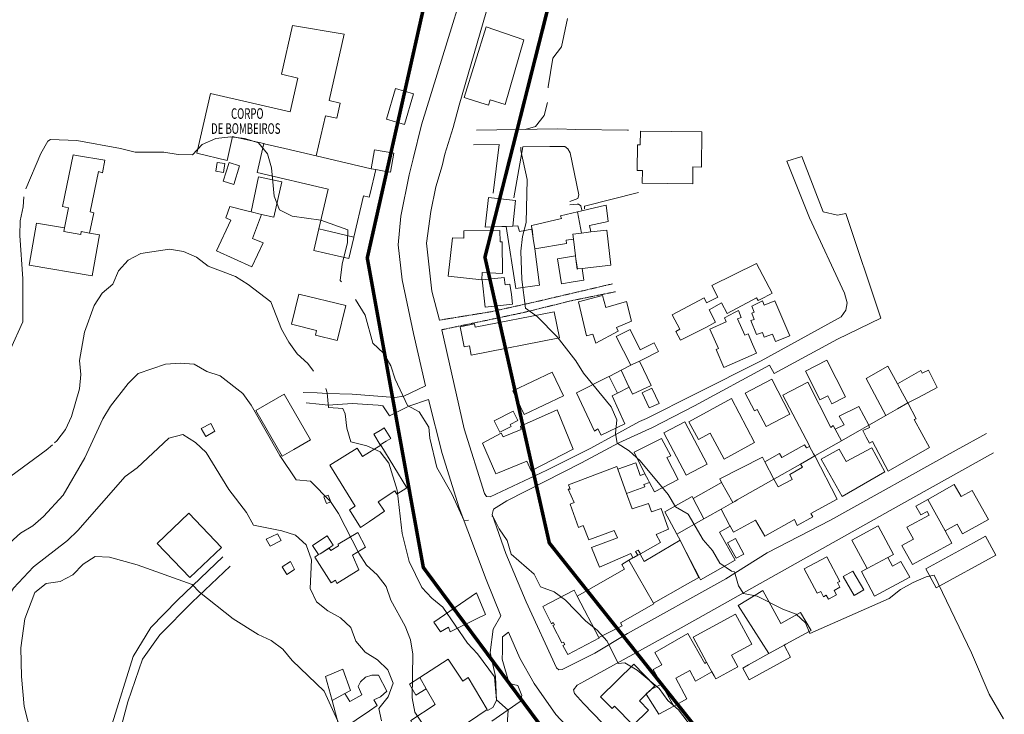
# Model space of a CAD drawing. Extents: x 733428 to 735753, y 6942158 to 6944114.
# Drawn here: x 733947 to 734227, y 6943622 to 6943820 of the extents above; entities that cross this region are included whole.
import ezdxf

# ---------------------------------------------------------------- set-up
doc = ezdxf.new("R2010")
doc.units = 0
doc.header["$MEASUREMENT"] = 0
doc.linetypes.add('HIDDEN', pattern=[0.375, 0.25, -0.125])
for name, color, linetype, lineweight in [('CURV_MESTRA_TOP', 7, 'Continuous', 0), ('ED_PUBLICA_TOP', 7, 'Continuous', 0), ('EDIF_RES_TOP', 7, 'Continuous', 0), ('VIAS', 7, 'Continuous', 0), ('ÁREA INTERVENÇÃO', 4, 'Continuous', 35)]:
    doc.layers.add(name, color=color, linetype=linetype, lineweight=lineweight)
doc.styles.add('BIGFONT', font='bigfont', dxfattribs={"height": 0.2})

msp = doc.modelspace()

# ---------------------------------------------------------------- linework, layer by layer
at = {"layer": 'CURV_MESTRA_TOP', "color": 32, "linetype": 'Continuous'}
for points, elevation in [([(734103.1086942836, 6943820.110687698), (734101.3486942836, 6943812.110687698), (734098.9486942837, 6943808.830687698), (734097.5886942836, 6943800.670687698), (734097.5886942836, 6943800.410687698)], 2.24), ([(734097.4386942837, 6943796.240687698), (734096.4686942836, 6943792.590687698), (734093.9886942836, 6943789.390687698), (734091.0486942837, 6943788.610687698)], 2.24), ([(733949.2086942837, 6943771.750687698), (733953.4786942836, 6943781.780687698), (733955.4786942836, 6943785.300687698), (733956.2586942837, 6943785.710687698), (733963.7486942837, 6943785.470687699), (733976.1486942837, 6943783.230687698), (733980.3086942837, 6943782.110687698), (733988.4686942836, 6943782.190687698), (733992.4686942836, 6943781.470687699), (733996.5486942837, 6943781.390687698), (733999.2686942837, 6943784.350687698), (734003.1886942837, 6943786.030687698), (734007.4286942837, 6943786.510687699), (734011.4286942837, 6943786.030687698), (734015.2686942837, 6943784.830687698), (734017.8286942837, 6943781.710687698), (734019.0286942837, 6943777.710687698), (734019.7486942837, 6943769.630687698), (734021.2686942837, 6943765.790687698), (734024.8686942837, 6943763.950687698), (734033.0286942837, 6943762.830687698), (734040.7086942837, 6943760.030687698), (734040.5486942837, 6943756.430687699), (734039.1086942836, 6943750.350687698), (734038.5486942837, 6943745.710687698), (734038.9286942837, 6943745.320687698)], 7.24), ([(734089.8686942837, 6943783.610687698), (734089.8286942837, 6943782.590687698), (734091.5886942836, 6943774.350687698), (734091.3486942836, 6943762.110687698), (734090.3086942837, 6943758.190687698), (734089.8286942837, 6943754.030687698), (734090.0686942837, 6943745.950687698), (734091.1086942836, 6943737.790687698), (734094.4686942836, 6943735.470687699), (734100.1486942837, 6943729.630687698), (734105.4286942837, 6943722.830687698), (734107.6686942837, 6943719.310687698), (734115.5086942837, 6943709.790687698), (734117.1086942836, 6943706.110687698), (734116.7086942837, 6943702.190687698), (734117.1886942837, 6943699.470687699), (734120.6286942837, 6943697.310687698), (734123.7486942837, 6943694.430687699), (734131.6686942837, 6943684.910687698), (734133.7486942837, 6943681.390687698), (734137.3486942836, 6943679.310687698), (734141.5886942836, 6943671.950687698), (734144.3086942837, 6943668.910687698), (734146.3886942837, 6943665.390687698), (734149.6686942837, 6943663.070687698), (734150.5486942837, 6943662.910687698)], 2.24), ([(733944.8386942836, 6943726.200687698), (733948.3786942837, 6943733.900687698), (733948.3986942837, 6943746.160687698), (733947.4986942837, 6943758.460687698), (733947.5986942836, 6943762.620687698), (733948.4786942836, 6943766.600687698), (733948.6586942837, 6943769.460687698)], 7.24), ([(733957.4086942837, 6943699.520687698), (733958.0786942837, 6943700.090687698), (733960.5186942837, 6943703.310687698), (733962.1586942837, 6943707.050687698), (733964.4786942836, 6943714.910687698), (733964.8186942837, 6943718.950687698), (733964.4786942836, 6943722.950687698), (733965.8986942837, 6943730.970687699), (733968.6586942837, 6943738.610687698), (733970.8786942837, 6943742.030687698), (733973.9186942837, 6943744.650687698), (733975.5386942837, 6943748.410687698), (733978.3186942837, 6943751.430687699), (733981.9386942837, 6943753.330687698), (733989.9986942837, 6943754.570687698), (733994.0386942837, 6943753.950687698), (733997.6986942837, 6943752.330687698), (734000.9986942837, 6943749.750687698), (734008.7786942837, 6943746.830687698), (734012.3786942837, 6943744.570687698), (734018.8386942836, 6943739.630687698), (734021.8586942836, 6943731.850687698), (734023.9386942837, 6943728.190687698), (734026.2986942837, 6943724.850687698), (734029.2986942837, 6943722.110687698), (734030.9286942837, 6943719.940687698)], 12.24), ([(734042.8586942836, 6943740.320687698), (734045.5886942836, 6943735.790687698), (734047.8286942837, 6943727.870687698), (734050.7886942837, 6943724.990687698), (734052.8686942837, 6943721.470687699), (734054.1486942837, 6943717.630687698), (734057.6686942837, 6943710.190687698), (734060.9486942837, 6943708.350687698), (734063.6586942837, 6943704.040687698), (734063.9986942837, 6943700.880687698), (734065.9886942836, 6943692.510687699), (734070.2286942836, 6943685.070687698), (734073.7486942837, 6943677.390687698), (734074.9186942837, 6943677.590687698)], 7.24), ([(734061.9786942836, 6943619.590687698), (734059.7586942837, 6943623.050687698), (734058.9386942837, 6943627.070687698), (734059.1186942837, 6943639.450687698), (734058.4986942837, 6943643.530687698), (734056.9586942837, 6943647.450687698), (734052.8986942837, 6943654.790687698), (734051.5986942836, 6943658.750687698), (734049.0586942837, 6943661.990687698), (734045.9986942837, 6943664.790687698), (734043.7786942837, 6943668.190687698), (734038.0586942837, 6943679.470687699), (734035.7186942836, 6943682.870687698), (734030.0786942837, 6943688.630687698), (734025.9786942836, 6943689.050687698), (734021.4186942837, 6943695.930687699), (734013.1986942837, 6943710.270687698), (734010.8786942837, 6943713.590687698), (734004.4386942837, 6943718.550687698), (734000.6386942837, 6943719.850687698), (733997.0586942837, 6943721.890687698), (733993.0386942837, 6943722.210687698), (733988.9386942837, 6943721.910687698), (733981.1786942837, 6943719.290687698), (733978.2586942837, 6943716.450687698), (733973.2386942836, 6943709.930687699), (733971.1386942837, 6943706.410687698), (733965.9986942837, 6943695.250687698), (733959.8386942836, 6943684.710687698), (733954.2386942836, 6943678.610687698), (733951.2386942836, 6943675.950687698), (733947.7586942837, 6943673.910687698), (733944.6986942837, 6943671.110687698)], 17.24), ([(734034.3986942837, 6943714.940687698), (734034.7786942837, 6943713.770687698), (734035.1786942837, 6943709.610687698), (734039.2386942836, 6943709.270687698), (734039.9186942837, 6943707.770687698), (734040.4386942837, 6943703.690687698), (734041.5786942837, 6943699.830687698), (734046.0786942837, 6943698.690687698), (734049.8386942836, 6943696.970687699), (734052.3186942837, 6943693.790687698), (734054.6786942837, 6943686.050687698), (734056.1586942837, 6943673.790687698), (734058.0786942837, 6943665.850687698), (734061.7386942836, 6943658.470687699), (734064.5186942837, 6943655.390687698), (734067.6986942837, 6943652.850687698), (734074.6786942837, 6943642.650687698), (734077.4986942837, 6943639.550687698)], 12.24), ([(733980.8386942836, 6943692.470687699), (733989.8786942837, 6943700.850687698), (733993.8386942836, 6943701.870687698), (733997.3786942837, 6943699.670687698), (734000.4386942837, 6943696.830687698), (734006.8786942837, 6943686.330687698), (734011.9186942837, 6943679.750687698), (734013.9386942837, 6943676.190687698), (734021.9386942837, 6943674.570687698), (734025.8186942837, 6943673.310687698), (734028.8386942836, 6943670.530687698), (734030.3586942836, 6943666.270687698), (734029.9586942837, 6943658.130687698), (734031.8186942837, 6943654.410687698), (734035.0186942837, 6943651.850687698), (734038.5586942837, 6943649.830687698), (734041.4986942837, 6943647.030687698), (734042.9986942837, 6943643.210687698), (734045.6386942837, 6943640.070687698), (734049.0986942836, 6943637.850687698), (734052.0786942837, 6943635.070687698), (734053.5386942837, 6943631.210687698), (734052.1786942837, 6943627.390687698), (734049.4986942837, 6943624.020687698), (734050.2986942837, 6943620.530687698)], 22.24), ([(733944.9586942837, 6943690.070687698), (733955.0386942837, 6943697.490687698), (733956.8286942837, 6943699.020687698)], 12.24), ([(733927.8286942837, 6943595.130687698), (733928.4786942836, 6943595.890687698), (733932.8986942837, 6943602.670687698), (733937.0786942837, 6943614.050687698), (733938.3386942836, 6943622.070687698), (733940.1186942837, 6943638.690687698), (733942.0186942837, 6943650.870687698), (733943.5386942837, 6943654.590687698), (733945.7186942836, 6943658.250687698), (733951.4386942837, 6943664.350687698), (733961.0186942837, 6943671.830687698), (733963.9586942837, 6943674.630687698), (733977.4586942837, 6943689.950687698), (733980.8386942836, 6943692.470687699)], 22.24), ([(734081.5786942837, 6943678.700687698), (734081.9086942837, 6943678.750687698), (734083.6686942837, 6943675.150687698), (734085.9086942837, 6943671.790687698), (734087.1086942836, 6943667.870687698), (734093.5886942836, 6943662.270687698), (734095.4286942837, 6943658.590687698), (734099.2686942837, 6943657.230687698), (734102.5486942837, 6943654.830687698), (734108.3086942837, 6943648.910687698), (734111.5086942837, 6943646.270687698), (734114.3886942837, 6943643.230687698), (734117.5086942837, 6943636.830687698), (734119.3486942836, 6943636.990687698), (734122.8686942837, 6943634.990687698), (734129.1086942836, 6943629.710687698), (734131.5886942836, 6943626.350687698), (734134.6286942837, 6943623.630687698), (734139.5086942837, 6943617.230687698), (734147.5886942836, 6943607.870687698), (734156.0686942837, 6943599.070687698), (734162.9686942836, 6943605.150687698), (734165.8186942837, 6943607.970687699)], 7.24), ([(734045.9986942837, 6943602.590687698), (734033.9386942837, 6943629.010687699), (734024.9186942837, 6943637.650687698), (734022.2586942837, 6943640.890687698), (734018.8986942837, 6943643.350687698), (734015.2186942836, 6943645.090687698), (734008.0786942837, 6943649.550687698), (733998.5186942837, 6943657.130687698), (733996.5186942837, 6943659.290687698), (733980.8586942836, 6943664.850687698), (733972.9586942837, 6943667.030687698), (733968.8786942837, 6943667.210687698), (733965.4786942836, 6943665.070687698), (733962.5386942837, 6943662.030687698), (733959.0186942837, 6943660.130687698), (733955.0186942837, 6943659.610687698), (733951.7786942837, 6943657.010687699), (733948.9186942837, 6943649.490687698), (733947.8386942836, 6943641.310687698), (733947.9586942837, 6943633.130687698), (733948.7586942837, 6943624.590687698), (733950.7386942836, 6943616.810687698)], 27.24), ([(734150.5486942837, 6943662.910687698), (734151.6686942837, 6943658.910687698), (734153.0286942837, 6943656.750687698), (734156.9486942837, 6943655.950687698), (734164.2286942836, 6943652.270687698), (734168.0686942837, 6943650.830687698), (734170.6586942837, 6943648.440687698), (734171.9186942837, 6943645.370687698), (734194.4386942837, 6943655.350687698), (734197.6786942837, 6943657.850687698), (734201.2186942836, 6943659.830687698), (734204.9786942836, 6943661.430687699), (734207.2586942837, 6943661.910687698), (734217.8586942836, 6943639.830687698), (734222.8986942837, 6943628.170687698), (734226.8986942837, 6943621.070687698)], 2.24), ([(734077.4986942837, 6943639.550687698), (734082.3586942836, 6943633.030687698), (734082.9586942837, 6943626.470687699), (734086.2186942836, 6943623.610687698), (734085.8986942837, 6943619.550687698)], 12.24)]:
    msp.add_lwpolyline(points, dxfattribs=dict(at, elevation=elevation))
at = {"layer": 'ED_PUBLICA_TOP', "linetype": 'Continuous', "elevation": -2.76}
for points in [[(734008.6986942837, 6943786.420687698), (734007.9386942837, 6943786.600687698), (734006.3686942837, 6943779.820687698), (733997.7686942837, 6943781.830687698), (734001.6886942837, 6943798.840687698), (734024.3086942837, 6943793.630687698), (734026.5086942837, 6943803.210687698), (734021.8086942837, 6943804.280687698), (734025.0086942837, 6943818.110687698), (734039.6186942837, 6943815.630687698), (734035.3586942836, 6943796.830687698), (734038.5486942837, 6943796.110687698), (734037.5686942837, 6943791.760687699), (734034.3486942836, 6943792.500687698), (734031.7186942836, 6943781.070687698), (734022.8386942836, 6943783.160687698), (734016.9686942836, 6943784.530687698), (734016.8086942837, 6943784.560687698)], [(734051.6286942837, 6943791.540687698), (734054.2286942836, 6943800.230687698), (734059.3486942836, 6943798.700687698), (734056.7486942837, 6943790.010687699)], [(734047.2786942837, 6943777.420687698), (734048.2386942836, 6943782.830687698), (734053.7786942837, 6943781.860687698), (734052.7986942837, 6943776.470687699), (734051.0186942837, 6943776.780687698), (734048.6186942837, 6943777.200687698)]]:
    msp.add_lwpolyline(points, close=True, dxfattribs=at)
at = {"layer": 'EDIF_RES_TOP', "linetype": 'Continuous', "elevation": -2.76}
for points in [[(734074.5886942836, 6943797.390687698), (734073.7286942836, 6943797.660687698), (734079.9686942836, 6943817.740687698), (734090.6686942837, 6943814.060687698), (734085.4086942837, 6943795.660687698), (734081.1286942837, 6943796.980687698), (734080.6586942837, 6943795.510687699), (734078.4486942837, 6943796.190687698)], [(734138.6786942837, 6943773.160687698), (734124.3186942837, 6943773.300687698), (734124.3586942836, 6943776.960687698), (734122.8486942836, 6943776.980687698), (734122.9186942837, 6943784.270687698), (734123.7586942837, 6943784.260687699), (734123.7986942837, 6943788.100687698), (734141.2386942836, 6943787.940687698), (734141.1386942837, 6943777.920687698), (734138.7286942836, 6943777.940687698)], [(734016.8086942837, 6943784.560687698), (734016.9686942836, 6943784.530687698), (734022.8386942836, 6943783.160687698), (734031.7186942836, 6943781.070687698), (734047.2786942837, 6943777.420687698), (734048.6186942837, 6943777.200687698), (734047.0086942837, 6943770.360687698), (734046.7686942837, 6943769.330687698), (734045.1686942837, 6943769.700687698), (734042.4286942837, 6943758.020687698), (734034.0186942837, 6943759.990687698), (734032.4586942837, 6943760.380687698), (734035.0986942836, 6943771.670687698), (734014.8986942837, 6943776.410687698)], [(733959.9786942836, 6943759.620687698), (733960.1786942837, 6943760.610687698), (733961.3286942837, 6943766.320687698), (733959.6586942837, 6943766.660687698), (733962.6786942837, 6943781.390687698), (733963.5886942836, 6943781.240687698), (733971.6486942837, 6943779.900687698), (733971.0086942837, 6943776.290687698), (733969.8686942837, 6943776.640687698), (733967.4886942836, 6943765.160687698), (733968.5486942837, 6943764.940687698), (733967.3286942837, 6943759.160687698), (733964.9386942837, 6943759.570687698), (733964.8086942837, 6943758.790687698)], [(734005.7586942837, 6943778.890687698), (734005.3986942837, 6943776.370687698), (734003.2086942837, 6943776.710687698), (734003.5786942837, 6943779.230687698)], [(734005.2986942837, 6943773.900687698), (734006.9386942837, 6943779.190687698), (734009.9286942837, 6943778.270687698), (734008.2786942837, 6943772.930687699)], [(734013.2386942836, 6943765.200687698), (734015.3186942837, 6943775.120687698), (734021.9186942837, 6943773.720687699), (734019.6786942837, 6943763.630687698), (734016.1286942837, 6943764.470687699)], [(734079.6786942837, 6943760.870687698), (734080.6386942837, 6943769.270687698), (734088.3186942837, 6943768.390687698), (734087.5986942836, 6943761.160687698), (734085.6886942837, 6943761.060687698), (734084.4486942837, 6943761.060687698)], [(734105.9686942836, 6943765.200687698), (734113.5986942836, 6943767.000687698), (734114.0386942837, 6943767.100687698), (734114.6686942837, 6943762.420687698), (734109.3586942836, 6943761.270687698), (734109.7486942837, 6943759.470687699), (734107.0686942837, 6943759.150687698)], [(734003.3586942836, 6943754.060687698), (734007.4686942836, 6943762.820687698), (734006.0286942837, 6943763.530687698), (734007.2186942836, 6943766.680687699), (734012.0186942837, 6943765.500687698), (734013.2386942836, 6943765.200687698), (734016.1286942837, 6943764.470687699), (734013.6286942837, 6943757.590687698), (734016.6486942837, 6943756.400687698), (734013.4386942837, 6943749.550687698)], [(734092.8286942837, 6943761.270687698), (734092.9486942837, 6943761.300687698), (734101.3986942837, 6943763.250687698), (734101.0686942837, 6943764.040687698), (734105.9686942836, 6943765.200687698), (734107.0686942837, 6943759.150687698), (734104.6386942837, 6943758.870687698), (734104.8086942837, 6943757.440687698), (734102.7086942837, 6943757.170687698), (734102.8386942836, 6943756.170687698), (734093.7886942837, 6943754.700687698), (734093.3586942836, 6943757.640687698), (734093.0686942837, 6943760.320687698), (734092.9686942836, 6943760.300687698)], [(733952.2286942836, 6943761.980687698), (733960.1786942837, 6943760.610687698), (733959.9786942836, 6943759.620687698), (733964.8086942837, 6943758.790687698), (733964.9386942837, 6943759.570687698), (733967.3286942837, 6943759.160687698), (733970.1186942837, 6943758.680687699), (733968.1086942836, 6943746.960687698), (733950.1786942837, 6943750.040687698)], [(734032.4586942837, 6943760.380687698), (734034.0186942837, 6943759.990687698), (734042.4286942837, 6943758.020687698), (734042.3986942837, 6943757.890687698), (734040.9886942836, 6943751.890687698), (734031.0086942837, 6943754.230687698)], [(734078.7186942836, 6943745.910687698), (734069.1986942837, 6943746.870687698), (734070.3986942837, 6943757.830687698), (734073.6786942837, 6943757.670687698), (734073.6786942837, 6943759.750687698), (734083.8386942836, 6943759.910687698), (734083.9186942837, 6943756.710687698), (734084.4786942836, 6943756.710687698), (734084.6386942837, 6943747.670687698), (734078.8786942837, 6943747.990687698)], [(734085.6886942837, 6943761.060687698), (734087.5986942836, 6943761.160687698), (734088.9586942837, 6943761.180687699), (734089.4086942837, 6943759.590687698), (734092.9686942836, 6943760.300687698), (734093.3586942836, 6943757.640687698), (734093.7886942837, 6943754.700687698), (734095.0986942836, 6943744.310687698), (734088.3986942837, 6943743.430687699)], [(734092.9686942836, 6943760.300687698), (734093.0686942837, 6943760.320687698), (734093.3586942836, 6943757.640687698)], [(734104.6386942837, 6943758.870687698), (734107.0686942837, 6943759.150687698), (734109.7486942837, 6943759.470687699), (734114.2386942836, 6943759.990687698), (734115.3886942837, 6943750.050687698), (734107.2186942836, 6943749.100687698), (734105.9186942837, 6943748.950687698), (734105.4586942837, 6943751.760687699), (734105.3586942836, 6943752.640687698), (734104.8086942837, 6943757.440687698)], [(734101.3586942836, 6943744.710687698), (734100.2086942837, 6943751.810687698), (734105.3586942836, 6943752.640687698), (734105.4586942837, 6943751.760687699), (734105.7886942837, 6943748.930687699), (734105.9186942837, 6943748.950687698), (734107.2186942836, 6943749.100687698), (734107.7486942837, 6943745.810687698), (734104.7386942836, 6943745.260687699)], [(734105.4586942837, 6943751.760687699), (734105.9186942837, 6943748.950687698), (734105.7886942837, 6943748.930687699)], [(734135.1786942837, 6943728.740687698), (734133.8686942837, 6943731.210687698), (734135.0186942837, 6943731.820687698), (734132.8386942836, 6943735.920687698), (734141.8686942837, 6943740.720687699), (734142.6086942836, 6943739.310687698), (734145.7486942837, 6943740.980687698), (734144.1186942837, 6943744.250687698), (734156.7386942836, 6943750.540687698), (734161.2286942836, 6943742.070687698), (734160.5186942837, 6943741.700687698), (734158.3986942837, 6943740.560687698), (734157.2286942836, 6943739.960687698), (734156.7786942837, 6943740.790687698), (734148.3986942837, 6943736.290687698), (734146.7886942837, 6943739.290687698), (734143.2886942837, 6943737.380687698), (734145.1386942837, 6943733.810687698), (734144.9286942837, 6943733.700687698), (734142.5386942837, 6943732.460687698)], [(734078.7986942837, 6943745.830687698), (734085.1086942836, 6943746.550687698), (734085.3486942836, 6943744.470687699), (734086.7286942836, 6943744.620687698), (734087.1486942837, 6943741.650687698), (734087.4486942837, 6943738.950687698), (734079.6786942837, 6943738.070687698)], [(734026.8086942837, 6943741.790687698), (734040.0786942837, 6943738.550687698), (734037.7186942836, 6943728.870687698), (734037.6686942837, 6943728.670687698), (734031.4686942836, 6943730.180687699), (734031.7886942837, 6943731.470687699), (734024.6986942837, 6943733.220687699)], [(734111.1686942837, 6943727.880687698), (734110.3186942837, 6943730.390687698), (734108.4786942836, 6943729.990687698), (734106.2386942836, 6943739.590687698), (734113.0386942837, 6943741.430687699), (734113.9786942836, 6943738.010687699), (734119.8386942836, 6943739.670687698), (734121.2786942837, 6943734.150687698), (734117.0386942837, 6943732.310687698), (734117.4386942837, 6943731.270687698)], [(734166.2786942837, 6943729.940687698), (734162.1386942837, 6943728.310687698), (734161.3486942836, 6943730.390687698), (734158.9786942836, 6943729.540687698), (734158.4686942836, 6943730.940687698), (734156.7886942837, 6943730.320687698), (734155.1986942837, 6943734.280687698), (734156.1186942837, 6943734.640687698), (734155.3986942837, 6943736.430687699), (734156.0886942836, 6943736.680687699), (734155.3986942837, 6943738.350687698), (734158.4486942837, 6943739.850687698), (734158.9286942837, 6943738.630687698), (734161.9586942837, 6943739.940687698)], [(734100.7986942837, 6943729.430687699), (734075.7586942837, 6943724.470687699), (734075.2386942836, 6943727.090687698), (734073.6986942837, 6943726.780687698), (734072.5586942837, 6943732.530687698), (734076.6686942837, 6943733.350687698), (734076.8586942836, 6943732.370687698), (734099.2886942837, 6943736.810687698)], [(734145.2686942837, 6943726.040687698), (734145.9386942837, 6943726.330687698), (734143.5186942837, 6943731.860687698), (734148.1286942837, 6943733.890687698), (734147.6786942837, 6943735.050687698), (734150.5086942837, 6943736.540687698), (734151.6686942837, 6943737.130687698), (734152.4286942837, 6943735.190687698), (734151.4086942837, 6943734.780687698), (734153.4786942836, 6943730.100687698), (734154.3586942836, 6943730.500687698), (734155.6486942837, 6943727.600687698), (734156.7486942837, 6943725.030687698), (734147.4886942836, 6943720.960687698)], [(734121.0586942837, 6943721.590687698), (734116.9486942837, 6943729.800687698), (734120.8586942836, 6943731.750687698), (734123.7486942837, 6943725.960687698), (734127.6786942837, 6943727.920687698), (734128.8886942837, 6943725.530687698), (734124.3086942837, 6943723.160687698), (734123.4986942837, 6943722.780687698), (734121.4486942837, 6943721.790687698)], [(734118.3586942836, 6943720.170687698), (734121.0586942837, 6943721.590687698), (734121.4486942837, 6943721.790687698), (734123.4986942837, 6943722.780687698), (734126.8386942836, 6943715.860687698), (734121.5586942837, 6943713.380687698), (734120.6086942836, 6943715.380687698), (734120.5486942837, 6943715.480687698)], [(734170.6786942837, 6943719.940687698), (734176.7886942837, 6943723.030687698), (734182.0586942837, 6943712.620687698), (734178.1886942837, 6943710.660687698), (734177.0686942837, 6943712.930687699), (734174.7886942837, 6943711.790687698), (734173.8586942836, 6943713.580687698)], [(734098.7586942837, 6943719.620687698), (734101.9486942837, 6943712.860687698), (734090.7486942837, 6943707.580687698), (734087.5586942837, 6943714.340687698)], [(734114.9286942837, 6943718.430687699), (734115.0786942837, 6943718.510687699), (734118.3586942836, 6943720.170687698), (734120.5486942837, 6943715.480687698), (734120.6086942836, 6943715.380687698), (734117.3186942837, 6943713.700687698)], [(734187.8786942837, 6943717.860687698), (734194.0986942836, 6943721.300687698), (734196.7986942837, 6943716.290687698), (734198.2486942837, 6943713.640687698), (734199.7686942837, 6943710.870687698), (734196.7986942837, 6943709.180687699), (734193.5086942837, 6943707.310687698)], [(734196.7986942837, 6943716.290687698), (734203.4486942837, 6943720.080687698), (734203.8186942837, 6943719.350687698), (734205.5886942836, 6943720.240687698), (734208.0986942836, 6943715.250687698), (734202.8086942837, 6943712.470687699), (734199.7686942837, 6943710.870687698), (734198.2486942837, 6943713.640687698)], [(734105.6586942837, 6943713.730687698), (734114.6086942836, 6943718.270687698), (734114.9286942837, 6943718.430687699), (734117.3186942837, 6943713.700687698), (734115.7986942837, 6943712.900687698), (734119.3986942837, 6943704.980687698), (734112.5986942836, 6943701.700687698), (734111.7186942836, 6943703.540687698), (734110.7586942837, 6943702.820687698)], [(734161.0786942837, 6943717.620687698), (734166.2786942837, 6943707.700687698), (734159.4986942837, 6943704.150687698), (734156.9586942837, 6943708.990687698), (734156.2286942836, 6943708.610687698), (734153.5686942837, 6943713.680687699)], [(734164.2686942837, 6943713.100687698), (734171.3186942837, 6943716.740687698), (734177.8786942837, 6943703.940687698), (734178.5086942837, 6943704.470687699), (734179.1286942837, 6943703.470687699), (734180.8686942837, 6943700.120687698), (734173.2986942837, 6943695.810687698), (734172.9986942837, 6943696.380687698), (734171.8586942836, 6943698.540687698), (734171.7786942837, 6943698.690687698)], [(734127.0786942837, 6943715.060687698), (734129.0786942837, 6943710.740687698), (734126.3186942837, 6943709.460687698), (734124.3186942837, 6943713.780687698)], [(734022.0686942837, 6943695.740687698), (734014.5486942837, 6943708.700687698), (734022.5986942836, 6943713.370687698), (734030.1186942837, 6943700.410687698), (734025.3386942836, 6943697.640687698)], [(734137.5286942837, 6943705.520687698), (734149.6186942837, 6943712.130687698), (734156.2086942837, 6943699.640687698), (734147.6286942837, 6943694.950687698), (734143.5986942836, 6943702.320687698), (734140.2786942837, 6943700.500687698)], [(734083.1686942837, 6943690.910687698), (734082.7586942837, 6943690.740687698), (734078.9186942837, 6943699.460687698), (734084.2786942837, 6943702.340687698), (734084.8386942836, 6943701.220687699), (734089.8786942837, 6943703.300687698), (734089.7186942836, 6943704.260687699), (734100.1186942837, 6943708.900687698), (734104.6786942837, 6943697.700687698), (734092.7586942837, 6943691.620687698), (734091.5586942837, 6943694.340687698)], [(734082.2786942837, 6943705.780687698), (734087.6386942837, 6943708.500687698), (734088.9786942836, 6943705.850687698), (734086.7686942837, 6943704.730687698), (734087.0486942837, 6943704.170687698), (734083.9086942837, 6943702.560687698)], [(734179.1286942837, 6943703.470687699), (734181.6786942837, 6943704.690687698), (734180.2686942837, 6943707.170687698), (734185.8786942837, 6943709.880687698), (734188.6286942837, 6943704.600687698), (734186.7086942837, 6943703.440687698), (734180.8686942837, 6943700.120687698)], [(734186.9986942837, 6943703.060687698), (734188.8986942837, 6943703.890687698), (734188.6286942837, 6943704.600687698), (734193.5086942837, 6943707.310687698), (734196.7986942837, 6943709.180687699), (734199.7686942837, 6943710.870687698), (734202.1286942837, 6943706.390687698), (734201.5586942837, 6943706.180687699), (734205.8786942837, 6943698.180687699), (734194.1186942837, 6943691.460687698), (734189.6986942837, 6943699.970687699), (734188.8186942837, 6943699.490687698), (734187.9186942837, 6943701.180687699)], [(734136.7586942837, 6943690.340687698), (734130.4386942837, 6943702.420687698), (734136.4286942837, 6943705.550687698), (734142.7486942837, 6943693.470687699)], [(733999.0386942837, 6943703.590687698), (734001.7286942836, 6943705.060687698), (734002.9186942837, 6943702.850687698), (734000.3386942836, 6943701.360687698)], [(734048.0586942837, 6943701.970687699), (734049.8486942836, 6943703.070687698), (734050.3186942837, 6943703.360687698), (734051.0186942837, 6943703.780687698), (734052.8586942836, 6943700.780687698), (734051.6086942836, 6943700.020687698), (734049.8986942837, 6943698.970687699)], [(734121.9786942836, 6943696.850687698), (734129.8286942837, 6943700.790687698), (734132.3986942837, 6943695.860687698), (734131.3386942836, 6943695.390687698), (734134.5586942837, 6943689.140687698), (734127.7986942837, 6943685.660687698), (734126.3586942836, 6943688.270687698), (734125.9786942836, 6943688.990687698), (734125.0686942837, 6943690.760687699)], [(734044.2886942837, 6943675.510687699), (734041.1486942837, 6943680.520687698), (734042.7686942837, 6943681.530687698), (734035.5386942837, 6943693.160687698), (734043.3686942837, 6943698.040687698), (734044.8686942837, 6943695.630687698), (734050.1086942836, 6943698.900687698), (734057.4786942836, 6943686.780687698), (734054.5686942837, 6943684.980687698), (734054.0586942837, 6943685.950687698), (734049.2586942837, 6943682.800687698), (734051.0686942837, 6943680.120687698), (734046.7986942837, 6943677.180687699), (734045.7486942837, 6943676.480687698)], [(734159.1586942837, 6943694.100687698), (734163.3186942837, 6943696.500687698), (734163.9586942837, 6943695.380687698), (734170.3586942836, 6943698.980687698), (734170.9986942837, 6943698.100687698), (734171.8586942836, 6943698.540687698), (734172.9986942837, 6943696.380687698), (734173.2986942837, 6943695.810687698), (734171.0386942837, 6943694.510687699), (734169.2686942837, 6943693.490687698), (734162.5786942837, 6943689.720687699), (734161.6886942837, 6943689.220687699)], [(734181.0786942837, 6943684.340687698), (734175.1586942837, 6943694.900687698), (734180.2386942836, 6943697.750687698), (734182.2086942837, 6943694.240687698), (734189.5386942837, 6943698.160687698), (734193.2086942837, 6943691.290687698)], [(734146.3486942836, 6943689.330687698), (734158.4386942837, 6943695.460687698), (734159.1586942837, 6943694.100687698), (734161.6886942837, 6943689.220687699), (734151.3186942837, 6943683.320687698), (734150.6086942836, 6943682.910687698), (734150.0286942837, 6943682.570687698), (734146.8686942837, 6943688.230687698)], [(734146.7586942837, 6943680.690687698), (734150.0286942837, 6943682.570687698), (734150.6086942836, 6943682.910687698), (734151.3186942837, 6943683.320687698), (734161.6886942837, 6943689.220687699), (734162.8986942837, 6943687.080687698), (734166.9186942837, 6943689.140687698), (734166.1986942837, 6943690.580687698), (734169.7986942837, 6943692.660687698), (734169.2686942837, 6943693.490687698), (734171.0386942837, 6943694.510687699), (734173.2986942837, 6943695.810687698), (734179.6886942837, 6943683.520687698), (734172.1986942837, 6943679.460687698), (734172.7586942837, 6943678.500687698), (734168.3586942836, 6943676.020687698), (734167.5586942837, 6943677.780687698), (734159.1586942837, 6943673.060687698), (734156.5186942837, 6943677.540687698), (734150.1986942837, 6943674.130687698), (734149.3086942837, 6943675.820687698), (734149.2186942836, 6943676.000687698)], [(734117.0786942837, 6943692.820687698), (734117.3686942837, 6943692.040687698), (734119.8786942837, 6943685.190687698), (734121.4786942836, 6943680.820687698), (734126.1186942837, 6943682.340687698), (734126.9186942837, 6943679.940687698), (734129.7186942836, 6943680.900687698), (734131.7986942837, 6943675.060687698), (734128.2786942837, 6943673.540687698), (734129.4786942836, 6943671.220687699), (734123.7986942837, 6943668.020687698), (734123.1686942837, 6943669.090687698), (734122.4386942837, 6943668.660687698), (734123.0386942837, 6943667.630687698), (734121.9086942837, 6943667.000687698), (734121.6286942837, 6943666.840687698), (734121.0286942837, 6943668.080687698), (734112.1986942837, 6943664.180687699), (734109.8786942837, 6943669.780687698), (734117.2386942836, 6943672.580687698), (734116.3586942836, 6943674.660687698), (734109.1586942837, 6943671.950687698), (734107.5586942837, 6943676.020687698), (734106.1986942837, 6943675.460687698), (734103.8786942837, 6943682.100687698), (734104.9786942836, 6943682.610687698), (734103.3186942837, 6943686.340687698), (734103.7986942837, 6943686.420687698), (734103.3986942837, 6943687.620687698)], [(734117.3686942837, 6943692.040687698), (734122.4586942837, 6943693.890687698), (734123.7686942837, 6943690.250687698), (734125.0686942837, 6943690.760687699), (734125.9786942836, 6943688.990687698), (734126.3586942836, 6943688.270687698), (734124.7586942837, 6943687.700687698), (734125.0186942837, 6943687.080687698), (734119.8786942837, 6943685.190687698)], [(734138.7986942837, 6943683.720687699), (734146.8686942837, 6943688.230687698), (734150.0286942837, 6943682.570687698), (734146.7586942837, 6943680.690687698), (734142.6186942837, 6943678.380687698), (734141.8386942836, 6943677.940687698)], [(734205.4786942836, 6943683.460687698), (734212.9186942837, 6943687.730687698), (734214.8986942837, 6943684.330687698), (734218.0386942837, 6943686.030687698), (734222.6486942837, 6943677.760687699), (734215.2886942837, 6943673.720687699), (734213.7786942837, 6943676.460687698), (734210.3486942836, 6943674.580687698)], [(734035.1086942836, 6943684.700687698), (734035.8286942837, 6943682.780687698), (734034.5986942836, 6943682.320687698), (734033.8786942837, 6943684.240687698)], [(734130.7486942837, 6943679.980687698), (734138.5186942837, 6943684.260687699), (734138.7986942837, 6943683.720687699), (734141.8386942836, 6943677.940687698), (734134.1086942836, 6943673.630687698), (734132.6086942836, 6943676.390687698)], [(734205.4786942836, 6943683.460687698), (734210.3486942836, 6943674.580687698), (734212.2786942837, 6943671.060687698), (734201.0786942837, 6943664.930687699), (734198.0886942836, 6943670.390687698), (734201.3286942837, 6943672.160687698), (734199.4686942836, 6943675.570687698), (734205.7686942837, 6943679.020687698), (734205.2186942836, 6943680.020687698), (734203.4586942837, 6943679.060687698), (734202.0686942837, 6943681.590687698)], [(734134.1086942836, 6943673.630687698), (734141.8386942836, 6943677.940687698), (734142.6186942837, 6943678.380687698), (734146.7586942837, 6943680.690687698), (734149.2186942836, 6943676.000687698), (734149.3086942837, 6943675.820687698), (734146.2786942837, 6943674.180687699), (734150.6786942837, 6943666.180687699), (734140.8386942836, 6943660.660687698), (734140.4686942836, 6943661.370687698), (734135.5486942837, 6943670.860687698), (734135.0386942837, 6943671.850687698)], [(733995.8386942836, 6943661.270687698), (733986.5586942837, 6943670.950687698), (733995.4986942837, 6943679.520687698), (734004.7786942837, 6943669.840687698)], [(734188.2086942837, 6943663.830687698), (734183.8686942837, 6943671.890687698), (734191.3486942836, 6943675.920687698), (734195.6886942837, 6943667.860687698), (734194.0486942837, 6943666.980687698), (734193.9086942837, 6943666.900687698), (734191.0086942837, 6943665.340687698)], [(734017.5186942837, 6943672.140687698), (734020.6886942837, 6943673.680687699), (734021.7486942837, 6943671.800687698), (734018.6686942837, 6943670.160687698)], [(734032.3486942836, 6943667.790687698), (734030.6286942837, 6943670.360687698), (734034.8186942837, 6943673.080687698), (734036.5486942837, 6943670.460687698), (734035.8386942836, 6943669.990687698), (734035.5886942836, 6943669.830687698), (734035.3586942836, 6943669.680687699), (734032.8686942837, 6943668.050687698)], [(734031.2686942837, 6943667.100687698), (734032.3486942836, 6943667.790687698), (734032.8686942837, 6943668.050687698), (734035.4286942837, 6943669.580687698), (734035.8286942837, 6943668.940687698), (734038.0686942837, 6943670.300687698), (734037.9686942836, 6943670.740687698), (734043.5086942837, 6943674.060687698), (734045.6786942837, 6943669.940687698), (734041.9986942837, 6943667.630687698), (734043.8386942836, 6943663.450687698), (734037.5886942836, 6943659.580687698), (734037.1886942837, 6943660.540687698), (734035.9086942837, 6943659.740687698)], [(734150.7586942837, 6943672.340687698), (734153.1586942837, 6943667.940687698), (734150.9686942836, 6943666.740687698), (734148.5686942837, 6943671.140687698)], [(734204.8386942836, 6943663.700687698), (734218.3786942837, 6943671.130687698), (734221.7886942837, 6943672.980687698), (734224.7386942836, 6943667.620687698), (734207.7986942837, 6943658.320687698)], [(734120.4886942836, 6943666.170687698), (734121.6286942837, 6943666.840687698), (734121.9086942837, 6943667.000687698), (734123.0386942837, 6943667.630687698), (734123.6886942837, 6943667.930687699), (734124.8786942837, 6943665.820687698), (734135.0386942837, 6943671.850687698), (734135.5486942837, 6943670.860687698), (734140.3586942836, 6943661.310687698), (734136.5186942837, 6943659.110687698), (734127.5286942837, 6943653.970687699), (734123.1086942836, 6943661.590687698)], [(734176.7586942837, 6943667.140687698), (734180.4386942837, 6943660.180687699), (734179.7686942837, 6943659.830687698), (734180.4786942836, 6943658.490687698), (734178.8386942836, 6943657.620687698), (734179.5286942837, 6943656.330687698), (734177.1786942837, 6943655.090687698), (734176.5786942837, 6943656.240687698), (734175.7886942837, 6943655.820687698), (734174.9986942837, 6943657.300687698), (734174.0286942837, 6943656.790687698), (734170.3486942836, 6943663.750687698)], [(734188.2086942837, 6943663.830687698), (734191.0086942837, 6943665.340687698), (734193.9086942837, 6943666.900687698), (734194.0486942837, 6943666.980687698), (734195.3586942836, 6943664.540687698), (734197.7286942836, 6943665.810687698), (734200.2786942837, 6943661.380687698), (734190.2786942837, 6943656.020687698), (734186.5686942837, 6943662.940687698)], [(734023.3586942836, 6943662.120687698), (734022.0086942837, 6943664.270687698), (734024.3986942837, 6943665.800687698), (734025.5286942837, 6943663.540687698)], [(734105.8386942836, 6943655.940687698), (734119.2386942836, 6943663.600687698), (734118.4686942836, 6943664.950687698), (734120.4886942836, 6943666.170687698), (734123.1086942836, 6943661.590687698), (734127.5286942837, 6943653.970687699), (734127.6386942837, 6943653.780687698), (734118.1386942837, 6943648.380687698), (734118.6086942836, 6943647.560687698), (734112.0086942837, 6943644.190687698)], [(734181.3986942837, 6943661.540687698), (734184.1186942837, 6943663.120687698), (734187.2386942836, 6943657.760687699), (734184.5186942837, 6943656.180687699)], [(734065.1386942837, 6943648.570687698), (734077.2086942837, 6943656.890687698), (734079.7486942837, 6943650.780687698), (734077.6286942837, 6943649.730687698), (734069.7486942837, 6943645.820687698), (734069.2686942837, 6943647.180687699), (734067.0286942837, 6943645.820687698)], [(734104.9386942837, 6943657.670687698), (734105.8386942836, 6943655.940687698), (734112.0086942837, 6943644.190687698), (734112.1986942837, 6943644.140687698), (734103.1686942837, 6943639.380687698), (734101.7386942836, 6943641.980687698), (734102.2886942837, 6943642.270687698), (734101.9386942837, 6943642.940687698), (734101.4686942836, 6943642.700687698), (734098.8886942837, 6943647.600687698), (734099.3786942837, 6943647.850687698), (734099.0586942837, 6943648.460687698), (734098.5386942837, 6943648.150687698), (734096.0786942837, 6943653.040687698)], [(734151.5586942837, 6943653.300687698), (734158.5186942837, 6943657.540687698), (734163.6386942837, 6943648.180687699), (734169.2986942837, 6943651.360687698), (734172.2586942837, 6943646.200687698), (734171.7386942836, 6943645.910687698), (734165.0786942837, 6943642.290687698), (734164.5986942836, 6943642.020687698), (734160.6186942837, 6943639.830687698), (734160.2986942837, 6943639.650687698)], [(734138.8086942837, 6943644.290687698), (734150.8286942837, 6943650.830687698), (734155.4386942837, 6943642.370687698), (734149.6386942837, 6943639.210687698), (734151.4486942837, 6943635.890687698), (734145.1786942837, 6943632.480687698), (734144.7386942836, 6943633.290687698), (734144.1086942836, 6943634.440687698), (734142.5886942836, 6943637.230687698)], [(734129.7886942837, 6943630.970687699), (734127.4486942837, 6943635.100687698), (734129.9086942837, 6943636.500687698), (734127.9186942837, 6943639.990687698), (734137.2886942837, 6943645.320687698), (734142.0986942836, 6943636.860687698), (734142.5886942836, 6943637.230687698), (734144.1086942836, 6943634.440687698), (734139.4586942837, 6943631.810687698), (734137.8386942836, 6943634.810687698), (734133.8086942837, 6943632.630687698), (734136.9786942836, 6943626.780687698), (734133.3086942837, 6943624.750687698)], [(734152.8486942836, 6943635.560687698), (734154.5086942837, 6943636.470687699), (734160.2986942837, 6943639.650687698), (734160.6186942837, 6943639.830687698), (734164.5986942836, 6943642.020687698), (734166.4486942837, 6943638.660687698), (734154.6986942837, 6943632.200687698)], [(734058.6286942837, 6943620.620687698), (734065.5086942837, 6943625.180687699), (734062.9786942836, 6943629.640687698), (734061.1386942837, 6943632.880687698), (734069.1886942837, 6943638.060687698), (734073.3486942836, 6943631.820687698), (734074.8686942837, 6943632.860687698), (734080.2286942836, 6943623.740687698), (734069.3486942836, 6943616.380687698), (734071.4286942837, 6943612.860687698), (734064.5886942836, 6943608.360687698), (734064.1986942837, 6943609.160687698), (734062.1586942837, 6943613.360687698)], [(734112.4386942837, 6943627.380687698), (734121.8786942837, 6943636.660687698), (734127.9086942837, 6943630.530687698), (734126.9486942837, 6943629.590687698), (734125.3986942837, 6943628.260687699), (734125.4686942836, 6943628.140687698), (734123.5186942837, 6943626.220687699), (734126.0986942836, 6943623.600687698), (734121.7586942837, 6943619.340687698), (734116.4486942837, 6943624.740687698), (734115.7486942837, 6943624.050687698)], [(734036.2186942836, 6943626.370687698), (734034.3186942837, 6943633.110687698), (734039.2286942836, 6943635.190687698), (734041.4786942836, 6943629.140687698), (734039.8586942836, 6943628.320687698)], [(734036.2186942836, 6943626.370687698), (734039.8586942836, 6943628.320687698), (734041.2986942837, 6943626.010687699), (734044.6286942837, 6943627.980687698), (734043.6286942837, 6943630.300687698), (734044.2886942837, 6943631.630687698), (734045.7086942837, 6943632.940687698), (734047.5186942837, 6943633.510687699), (734049.3786942837, 6943633.510687699), (734051.7786942837, 6943629.010687699), (734049.9986942837, 6943627.340687698), (734048.0986942836, 6943626.510687699), (734049.0286942837, 6943624.920687698), (734046.8286942837, 6943623.430687699), (734039.2686942837, 6943618.320687698), (734039.0986942836, 6943618.200687698), (734038.4886942836, 6943617.740687698)], [(734058.2386942836, 6943630.950687698), (734061.1386942837, 6943632.880687698), (734062.9786942836, 6943629.640687698), (734059.9986942837, 6943627.870687698)], [(734125.4686942836, 6943628.140687698), (734126.9486942837, 6943629.590687698), (734129.7886942837, 6943630.970687699), (734133.3086942837, 6943624.750687698), (734133.0886942836, 6943624.610687698), (734132.0986942836, 6943624.080687698), (734128.9986942837, 6943622.420687698)], [(734125.4686942836, 6943628.140687698), (734125.3986942837, 6943628.260687699), (734126.9486942837, 6943629.590687698)]]:
    msp.add_lwpolyline(points, close=True, dxfattribs=at)
at = {"layer": 'VIAS', "linetype": 'HIDDEN'}
msp.add_line((734067.4286942837, 6943731.690687698, 5.44), (734067.4786942836, 6943731.850687698, 5.700000000000001), dxfattribs=at)
at = {"layer": 'VIAS', "linetype": 'Continuous', "extrusion": (0.1297750396994444, -0.07365946644501538, 0.9888036822716851), "elevation": -416206.4421192962}
msp.add_lwpolyline([(6401200.839306151, 2757971.688200438), (6401204.541942324, 2757965.254843198), (6401191.636847436, 2757959.893712165)], dxfattribs=at)
at = {"layer": 'VIAS', "linetype": 'Continuous', "extrusion": (0.01658167312673562, 0.09949003880641126, 0.9949003871215536), "elevation": 703008.62501636}
msp.add_lwpolyline([(417414.1605391441, -6934438.122204063), (417428.6802577032, -6934431.776924481), (417428.5487385134, -6934430.983764535)], dxfattribs=at)
at = {"layer": 'VIAS', "linetype": 'Continuous'}
for points in [[(734149.2986942837, 6943960.370687698, -0.7200000000000002), (734137.2686942837, 6943945.050687698, -0.56), (734115.5086942837, 6943917.850687698, 0.56), (734110.9486942837, 6943911.530687698, 0.8799999999999999), (734107.5886942836, 6943906.010687699, 0.8799999999999999), (734104.9586942837, 6943901.460687698, 1.36), (734100.1486942837, 6943889.450687698, 1.2), (734088.3786942837, 6943849.340687698, 3.3), (734081.6686942837, 6943827.850687698, 4), (734072.3086942837, 6943795.530687698, 4.4), (734070.6286942837, 6943789.130687698, 4.800000000000001), (734068.2286942836, 6943781.530687698, 4.800000000000001), (734067.4986942837, 6943778.300687698, 5.280000000000001), (734065.6686942837, 6943772.330687698, 5.280000000000001), (734064.2286942836, 6943765.290687698, 5.360000000000001), (734063.0286942837, 6943756.250687698, 5.44), (734064.5486942837, 6943742.650687698, 5.360000000000001), (734066.7086942837, 6943734.410687698, 5.44)], [(734080.6386942837, 6943851.580687698, 3.3), (734061.5986942836, 6943789.910687698, 4.640000000000001), (734059.2186942836, 6943780.220687699, 5.280000000000001), (734058.0786942837, 6943775.670687698, 5.119999999999999), (734055.7586942837, 6943763.990687698, 5.44), (734054.9586942837, 6943755.830687698, 5.52), (734056.1586942837, 6943745.830687698, 5.92), (734059.3586942836, 6943730.630687698, 5.52), (734062.7086942837, 6943715.740687698, 5.950000000000001), (734056.5586942837, 6943712.850687698, 7.26), (734054.0386942837, 6943712.460687698, 8.18), (734041.8786942837, 6943713.380687698, 10.28), (734034.7986942837, 6943713.580687698, 12.26), (734031.9986942837, 6943713.780687698, 13.28), (734027.9786942836, 6943713.840687698, 13.7)], [(734077.2386942836, 6943788.410687698, 4.42), (734100.1986942837, 6943788.730687698, 0.7399999999999998), (734105.4386942837, 6943788.620687698, 0.2399999999999998), (734120.1186942837, 6943788.410687698, -0.05000000000000027), (734120.4386942837, 6943788.410687698, -0.06000000000000005)], [(734103.7186942836, 6943768.170687698, 1.46), (734106.0386942837, 6943768.970687699, 0.5799999999999996), (734106.2786942837, 6943770.010687699, 0.5), (734103.8786942837, 6943781.930687699, 0.5799999999999996), (734103.1586942837, 6943783.130687698, 0.6599999999999997), (734102.2786942837, 6943783.770687698, 0.8999999999999999), (734101.4786942836, 6943783.770687698, 1.379999999999999), (734098.0786942837, 6943783.780687698, 1.28), (734090.4386942837, 6943783.690687698, 2.18), (734087.8786942837, 6943769.130687698, 2.419999999999999)], [(734067.4286942837, 6943731.690687698, 5.44), (734073.7486942837, 6943703.530687698, 6.32), (734079.4786942836, 6943685.130687698, 6.82), (734080.0386942837, 6943684.330687698, 6.74), (734081.1586942837, 6943684.170687698, 6.74), (734097.2186942836, 6943691.740687698, 5.24), (734109.7486942837, 6943698.010687699, 3.04), (734123.5086942837, 6943705.610687698, 1.2), (734125.5186942837, 6943706.500687698, 1.28), (734139.4286942837, 6943713.450687698, -0.3200000000000003), (734158.0686942837, 6943722.890687698, -0.9600000000000002), (734180.7886942837, 6943735.370687698, -1.36), (734182.1486942837, 6943737.200687698, -1.36), (734182.5486942837, 6943739.370687698, -1.36), (734181.7486942837, 6943742.090687698, -1.36), (734171.8286942837, 6943763.530687698, -1.12), (734165.3486942836, 6943779.610687698, -1.04), (734169.6686942837, 6943780.890687698, -1.12), (734175.7486942837, 6943765.210687698, -1.12), (734179.7486942837, 6943764.250687698, -1.12), (734182.1486942837, 6943764.730687698, -1.28), (734192.1186942837, 6943734.970687699, -1.58), (734179.7486942837, 6943729.050687698, -1.36), (734161.7486942837, 6943719.210687698, -1.04), (734160.4686942836, 6943721.610687698, -1.04), (734139.1086942836, 6943710.090687698, -0.1600000000000001), (734127.0386942837, 6943703.780687698, 1.28), (734126.3886942837, 6943703.530687698, 1.04), (734117.6686942837, 6943699.530687698, 2.4), (734107.0586942837, 6943693.820687698, 4.26), (734085.8786942837, 6943683.050687698, 6.18), (734082.0386942837, 6943680.730687698, 6.82), (734081.6686942837, 6943679.210687698, 7.200000000000001), (734085.5886942836, 6943668.090687698, 7.68), (734091.3386942836, 6943654.340687698, 8.24), (734099.9586942837, 6943635.610687698, 8.66), (734100.5986942836, 6943635.050687698, 8.58), (734101.5586942837, 6943635.130687698, 8.5), (734110.8686942837, 6943639.770687698, 7.52), (734120.1486942837, 6943645.370687698, 6.48), (734148.0686942837, 6943660.890687698, 2.64), (734159.8286942837, 6943668.250687698, 0.96), (734177.7486942837, 6943677.610687698, 0.1599999999999997), (734213.5086942837, 6943697.450687698, -1.12), (734222.0686942837, 6943702.170687698, -0.9600000000000002)], [(734107.1586942837, 6943765.690687698, 0.3399999999999999), (734106.8386942836, 6943766.890687698, 0.2599999999999998), (734106.1986942837, 6943767.370687698, 0.3399999999999999), (734105.7986942837, 6943767.370687698, 0.8999999999999999), (734103.7186942836, 6943767.130687698, 1.54)], [(734028.8786942837, 6943710.920687698, 13.64), (734032.5786942837, 6943710.500687698, 13.28), (734035.0586942837, 6943710.240687698, 12.26), (734041.9586942837, 6943710.680687699, 10.28), (734049.3186942837, 6943710.280687698, 9.1), (734050.6186942837, 6943710.020687698, 8.66), (734052.4786942836, 6943707.200687698, 8.42), (734057.9886942836, 6943710.010687699, 7.26), (734063.5886942836, 6943711.840687698, 6.06), (734067.5186942837, 6943696.470687699, 6.4), (734072.3186942837, 6943681.030687698, 6.960000000000001), (734079.9986942837, 6943660.710687698, 7.76), (734084.1586942837, 6943650.390687698, 8.64), (734081.9986942837, 6943646.550687698, 9.76), (734081.1186942837, 6943639.990687698, 10.4), (734082.6386942837, 6943633.110687698, 11.36), (734082.8786942837, 6943626.310687698, 12.8), (734081.8386942836, 6943624.310687698, 13.04), (734080.3186942837, 6943623.510687699, 13.44)], [(734224.0686942837, 6943696.730687698, -1.28), (734197.1086942836, 6943681.610687698, -0.6400000000000001), (734160.7986942837, 6943661.300687698, 1.28), (734136.2286942836, 6943647.450687698, 4.959999999999999), (734107.8786942837, 6943631.850687698, 8.42), (734105.7986942837, 6943630.650687698, 8.58), (734104.7586942837, 6943629.370687698, 8.58), (734105.0786942837, 6943628.330687698, 8.82), (734107.6686942837, 6943625.450687698, 9.040000000000001), (734142.8686942837, 6943588.970687699, 10.64), (734144.9486942837, 6943587.290687698, 10.56), (734146.9486942837, 6943587.450687698, 10.56), (734149.2686942837, 6943589.050687698, 10.32), (734158.7886942837, 6943597.610687698, 9.040000000000001), (734168.9486942837, 6943607.610687698, 6.800000000000001), (734171.7486942837, 6943610.810687698, 6.24)], [(734005.1986942837, 6943667.190687698, 25.68), (734003.0586942837, 6943665.130687698, 26.1), (733992.3186942837, 6943654.790687698, 28.24), (733984.7186942836, 6943647.030687698, 29.12), (733979.6786942837, 6943638.870687698, 29.36), (733973.7586942837, 6943619.680687699, 30.28)], [(734017.7586942837, 6943569.350687698, 33.92), (734020.5786942837, 6943562.360687698, 33.3), (734025.8186942837, 6943548.540687698, 31.22), (734036.9586942837, 6943522.790687698, 27.2), (734037.2786942837, 6943522.070687698, 27.04), (734036.9586942837, 6943521.910687698, 27.04), (734022.6386942837, 6943522.390687698, 28.08), (733994.3186942837, 6943523.590687698, 31.68), (733973.6786942837, 6943525.030687698, 34.40000000000001), (733958.7986942837, 6943525.750687698, 35.2), (733955.2686942837, 6943540.870687698, 33.71), (733953.0386942837, 6943550.230687698, 33.28), (733952.7986942837, 6943554.310687698, 33.12), (733956.4686942836, 6943562.530687698, 32.68), (733960.6386942837, 6943568.390687698, 32.48), (733964.4786942836, 6943575.590687698, 32), (733967.5986942836, 6943584.150687698, 31.68), (733972.3186942837, 6943601.590687698, 31.2), (733976.3186942837, 6943618.860687698, 30.28), (733978.1586942837, 6943625.910687698, 30.32), (733982.3186942837, 6943638.070687698, 29.52), (733987.2786942837, 6943645.030687698, 28.8), (733996.4786942836, 6943654.310687698, 27.68), (734007.2786942837, 6943664.470687699, 25.84)], [(734081.5686942837, 6943620.500687698, 13.24), (734089.6586942837, 6943626.050687698, 11.58), (734090.1586942837, 6943627.750687698, 11.2), (734088.9586942837, 6943630.630687698, 11.52), (734086.4786942836, 6943631.190687698, 11.04), (734084.4786942836, 6943638.070687698, 10.48), (734084.5986942836, 6943640.320687698, 10.28), (734084.6386942837, 6943644.390687698, 8.96), (734086.3186942837, 6943645.750687698, 8.56), (734089.5186942837, 6943638.310687698, 8.56), (734093.5986942836, 6943631.110687698, 8.88), (734099.7586942837, 6943622.310687698, 9.040000000000001), (734110.7386942836, 6943610.610687698, 9.68), (734095.2186942836, 6943598.620687698, 14.62), (734082.6386942837, 6943589.680687699, 18.84)]]:
    msp.add_polyline3d(points, dxfattribs=at)
at = {"layer": 'VIAS', "linetype": 'HIDDEN'}
for points in [[(734066.7086942837, 6943734.410687698, 5.44), (734081.3986942837, 6943736.810687698, 3.46), (734093.3186942837, 6943739.450687698, 2.02), (734115.8786942837, 6943744.730687698, 0.2599999999999998)], [(734116.7586942837, 6943742.490687698, 0.2599999999999998), (734104.2386942836, 6943739.940687698, 1.28), (734090.5986942836, 6943736.570687698, 2.58), (734067.4286942837, 6943731.690687698, 5.44)]]:
    msp.add_polyline3d(points, dxfattribs=at)
at = {"layer": 'ÁREA INTERVENÇÃO', "linetype": 'Continuous', "const_width": 1, "flags": 128}
for points in [[(734157.3929260038, 6943535.637668976), (734062.129449048, 6943664.125380121), (734046.2095133481, 6943752.087392429), (734075.6203502808, 6943882.773243567), (734108.5443646089, 6943935.684441798), (734173.2632452848, 6944014.882309035), (734018.0696681491, 6944041.017762663), (734020.0080107407, 6944055.799021424)], [(734020.0080107407, 6944055.799021424), (734128.6310416372, 6944040.284590536), (734135.880935673, 6944056.979922585), (734230.9197883566, 6944028.247573795), (734115.4722295704, 6943894.085566009), (734079.6339140366, 6943752.30161536), (734097.9122630684, 6943671.100054033), (734171.6227191441, 6943578.301486243), (734253.0347473179, 6943239.34063729), (734272.7919533986, 6943219.42450774), (734196.7677941987, 6943118.252689539), (734326.7452033935, 6943028.324305708), (734253.8127473892, 6942926.8921258), (734129.0899021095, 6943023.287766755), (734065.9628746577, 6942945.968735402), (734038.7524852111, 6942900.561128817)]]:
    msp.add_lwpolyline(points, dxfattribs=at)

# ---------------------------------------------------------------- texts
at = {"layer": 'ED_PUBLICA_TOP', "linetype": 'Continuous', "style": 'BIGFONT', "width": 0.6666666666666666}
for s, p in [('CORPO', (734007.5086942837, 6943791.610687698, 48.07)), ('DE BOMBEIROS', (734001.8386942836, 6943787.350687698, 48.07))]:
    msp.add_text(s, height=3, dxfattribs=at).set_placement(p)

doc.saveas('drawing.dxf')
